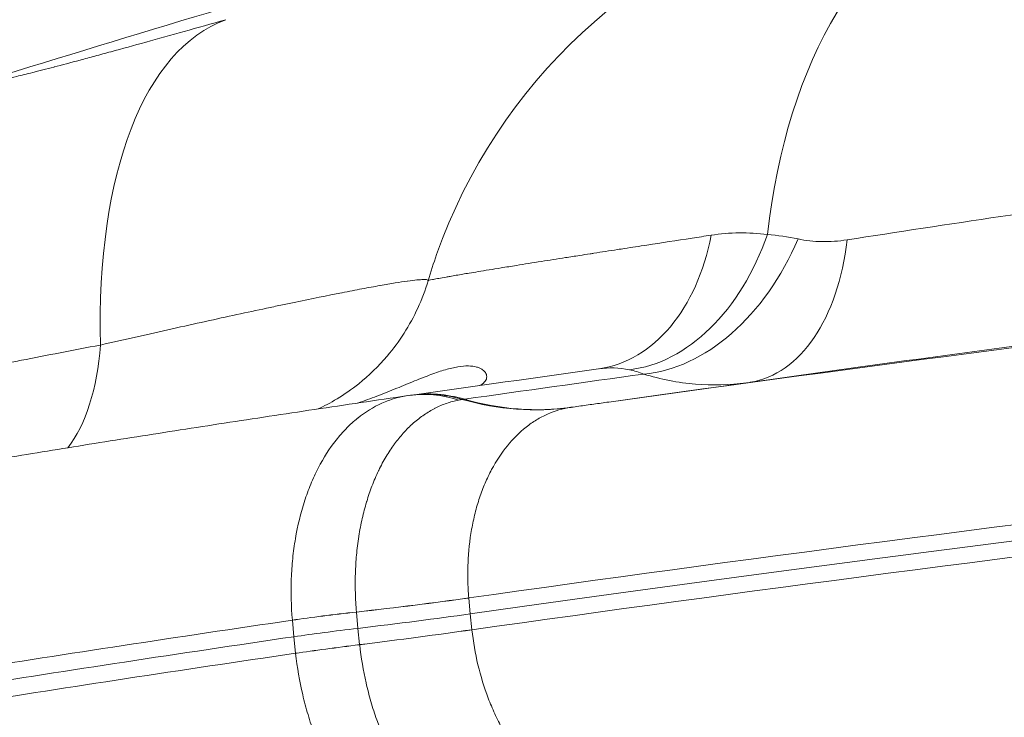
# Model space of a CAD drawing. Extents: x 0 to 25200, y -35640 to 17820.
# Drawn here: x 8057 to 8147, y 4667 to 4730 of the extents above; entities that cross this region are included whole.
import ezdxf
from ezdxf import colors
from ezdxf.entities.mleader import LeaderData, LeaderLine
from ezdxf.math import Vec2, Vec3

# ---------------------------------------------------------------- set-up
doc = ezdxf.new("R2010")
doc.units = 0
doc.header["$MEASUREMENT"] = 0
doc.header["$PDMODE"] = 1
doc.layers.get('0').update_dxf_attribs({"linetype": 'CONTINUOUS'})
doc.layers.get('DefPoints').update_dxf_attribs({"linetype": 'CONTINUOUS'})
for name, color, linetype, lineweight in [('FRAM3', 1, 'CONTINUOUS', 50), ('外形線', 7, 'CONTINUOUS', 18), ('寸法線', 3, 'CONTINUOUS', 18), ('文字引出', 4, 'CONTINUOUS', 18)]:
    doc.layers.add(name, color=color, linetype=linetype, lineweight=lineweight)
doc.styles.get("Standard").update_dxf_attribs({"font": 'TXT.SHX', "bigfont": 'bigfont.shx'})
doc.dimstyles.new('60ベース', dxfattribs={"dimscale": 60, "dimtxt": 3, "dimasz": 3, "dimexe": 0, "dimexo": 1, "dimgap": 1, "dimtad": 3, "dimdec": 1, "dimdsep": 46, "dimtxsty": 'Standard', "dimblk": 'DOTSMALL', "dimcen": 0, "dimclrd": 256, "dimclre": 256, "dimclrt": 7, "dimadec": 3, "dimazin": 2, "dimtfac": 1, "dimtdec": 1, "dimtix": 1, "dimtmove": 2, "dimatfit": 2, "dimldrblk": 'OPEN', "dimfxl": 0, "dimtolj": 1, "dimlwd": -1, "dimlwe": -1, "dimarcsym": 0})

# ---------------------------------------------------------------- blocks, each defined once
blk = doc.blocks.new('_DotSmall')
at = {"layer": 'FRAM3', "color": 0, "const_width": 0.5}
blk.add_lwpolyline([(-0.0625, 0, 1), (0.0625, 0, 1)], format="xyb", close=True, dxfattribs=at)
blk = doc.blocks.new('*D8')
at = {"layer": 'DefPoints', "color": 0}
for p in [(5240, 7970.508), (5240, 6202.65), (12449.469, 4069.256)]:
    blk.add_point(p, dxfattribs=at)
at = {"layer": '寸法線'}
for p, q in [((5240, 6262.65), (5240, 7970.508)), ((12449.469, 7970.508), (5240, 7970.508)), ((12449.469, 4129.256), (12449.469, 7970.508))]:
    blk.add_line(p, q, dxfattribs=at)
at = {"layer": '寸法線', "xscale": 180, "yscale": 180, "zscale": 180, "rotation": 180}
blk.add_blockref('_DotSmall', (5240, 7970.508), dxfattribs=at)
at = {"layer": '寸法線', "xscale": 180, "yscale": 180, "zscale": 180}
blk.add_blockref('_DotSmall', (12449.469, 7970.508), dxfattribs=at)
at = {"layer": '寸法線', "color": 7, "insert": (8844.734, 8120.508), "char_height": 180, "attachment_point": 5}
blk.add_mtext('\\A1;(7209)', dxfattribs=at)
blk = doc.blocks.new('_OPEN')
at = {"color": 0, "linetype": 'ByBlock'}
for p, q in [((-1, 0.16667), (0, 0)), ((0, 0), (-1, -0.16667)), ((0, 0), (-1, 0))]:
    blk.add_line(p, q, dxfattribs=at)
blk = doc.blocks.new('*D24')
at = {"layer": 'DefPoints', "color": 0}
for p in [(8535.681, 6968.882), (3252.358, 3768.882), (4252.358, 3768.882)]:
    blk.add_point(p, dxfattribs=at)
at = {"layer": '寸法線'}
for p, q in [((8475.681, 6968.882), (3252.358, 6968.882)), ((3252.358, 6968.882), (3252.358, 3768.882)), ((4192.358, 3768.882), (3252.358, 3768.882))]:
    blk.add_line(p, q, dxfattribs=at)
at = {"layer": '寸法線', "xscale": 180, "yscale": 180, "zscale": 180}
for p, rotation in [((3252.358, 6968.882), 90), ((3252.358, 3768.882), 270)]:
    blk.add_blockref('_DotSmall', p, dxfattribs=dict(at, rotation=rotation))
at = {"layer": '寸法線', "color": 7, "insert": (3102.358, 5368.882), "char_height": 180, "attachment_point": 5, "rotation": 90}
blk.add_mtext('\\A1;(3200)', dxfattribs=at)

msp = doc.modelspace()

# ---------------------------------------------------------------- linework, layer by layer
at = {"layer": '外形線', "extrusion": (0, 1, 0)}
for p, q in [((8125.56646132, 4697.60525329), (8110.5518473, 4695.50434107)), ((8097.7739538, 4677.6169255), (8097.77444816, 4677.61121955)), ((8097.77444816, 4677.61121955), (8097.89986147, 4676.16217928)), ((8087.51680005, 4676.33350049), (8087.51695465, 4676.33171106)), ((8087.51695465, 4676.33171106), (8087.51704592, 4676.33065642)), ((8087.51704592, 4676.33065642), (8087.64589759, 4674.84134697)), ((8081.66167864, 4675.58570256), (8081.66075002, 4675.59647677)), ((8081.66172425, 4675.58517502), (8081.66167863, 4675.58570256)), ((8081.79233961, 4674.07587319), (8081.66172425, 4675.58517502)), ((8097.89986147, 4676.16217928), (8098.05787683, 4674.71411922)), ((8087.64589759, 4674.84134697), (8087.80834967, 4673.35306)), ((8098.05787683, 4674.71411922), (8098.05849856, 4674.708417)), ((8081.9569393, 4672.56759888), (8081.79233961, 4674.07587319)), ((8087.80834967, 4673.35306), (8087.80846469, 4673.35200607)), ((8087.80846469, 4673.35200607), (8087.80866009, 4673.35021791)), ((8081.95699686, 4672.56707171), (8081.9569393, 4672.56759888)), ((8081.95817559, 4672.55630551), (8081.95699686, 4672.56707171))]:
    msp.add_line(p, q, dxfattribs=at)
at = {"layer": '外形線', "extrusion": (1.22465e-16, 0, -1)}
msp.add_arc((-8754.10895844, 2463.31166788), 2367.52518171, 72.76606685807, 74.79650609161, dxfattribs=at)
at = {"layer": '外形線'}
for centre, major_axis, ratio, start_param, end_param in [((8156.99839338, 4693.47095893), (-9.88419233, 49.82913547), 0.6191050301, 0.1060170712, 1.0960801637), ((8142.7453274, 4692.08789815), (47.91389032, -16.87895479), 0.9964136416, 2.1755362222, 3.1415951512), ((8090.14762681, 4681.76365286), (-13.82425999, 48.88281739), 0.4513390934, 0.0336643593, 1.0493015522), ((8106.91250749, 4717.38353398), (-2.76761863, 18.84788548), 0.6964513713, 3.1417412408, 4.2517851311), ((8113.05870465, 4717.30453596), (3.24244335, 18.77202869), 0.6964900686, 3.3391020154, 4.4811723386), ((8115.99147962, 4716.55385867), (6.16538945, 18.02471839), 0.6970959503, 3.4372196564, 4.6073936573), ((8120.70750326, 4716.16004769), (-2.65495391, 18.86408545), 0.6085055349, 3.1507743917, 4.3129086737), ((8054.37428676, 4707.80921702), (-3.31763855, 18.75888521), 0.4938030199, 3.559651984, 4.2384747767), ((8310.78282239, 4682.82773536), (347.56513025, 34.0029383), 0.0561257096, 1.6981279457, 2.2249690919), ((8310.92509476, 4681.37348111), (347.59055443, 34.0054256), 0.0561257096, 1.6779195452, 2.2249719435), ((8097.29273788, 4675.37699763), (1.75609388, 20.42081864), 0.6189721926, 0.146616159, 0.1734243861), ((8134.57472488, 4674.85352255), (51.74869672, -12.90860246), 0.3326844292, 2.4522328226, 2.4575122525), ((8101.62766149, 4732.72373086), (-5.65609099, 37.67782683), 0.7776420422, 2.80140847, 3.1345350493), ((8101.84563812, 4732.75533938), (-5.28244254, 37.7320262), 0.7685344791, 2.8091155415, 3.1424333982), ((8080.78007106, 4684.84582322), (17.44253275, 1.72898426), 0.0532817468, 5.1342496769, 5.1342541736), ((8095.18423838, 4677.37011904), (25.34337299, 2.4871923), 0.0551632413, 1.8767553245, 1.8767577246), ((8074.47382147, 4677.70925263), (37.95764438, 3.29047618), 0.0696364052, 5.0571138877, 5.3672610221), ((8074.47431554, 4677.70354665), (37.9582915, 3.28300262), 0.0694859386, 5.0571275726, 5.3672747274), ((8312.731196, 4662.9121997), (331.40058409, 32.42153091), 0.0561257096, 1.6981279457, 2.2206394677), ((8310.77743565, 4682.88279653), (350.72456311, 34.31203145), 0.0561257096, 2.2771800691, 2.3966797698), ((8074.66387314, 4675.59375417), (37.91392169, 3.70918895), 0.0561257097, 5.0563711313, 5.3665634499), ((8074.88702589, 4673.48497809), (37.87492156, 4.13525295), 0.0427483523, 5.0558660033, 5.3660131581), ((8074.8876479, 4673.4792759), (37.87573456, 4.12779981), 0.0425979032, 5.0558744116, 5.366021546), ((8310.92509476, 4681.37348111), (350.75094991, 34.31461292), 0.0561257096, 2.2771791676, 2.3966797698), ((8311.07275388, 4679.86416568), (350.72456311, 34.31203145), 0.0561257096, 2.2771800691, 2.3966797698)]:
    msp.add_ellipse(centre, major_axis=major_axis, ratio=ratio, start_param=start_param, end_param=end_param, dxfattribs=at)
at = {"layer": '外形線', "extrusion": (1.22465e-16, -9.39854e-32, -1)}
msp.add_ellipse((8309.11899352, 4699.83476251), major_axis=(331.40058409, 32.42153091), ratio=0.0561257096, start_param=4.075420073, end_param=4.5850573614, dxfattribs=at)
at = {"layer": '外形線', "extrusion": (1.22465e-16, -3.08149e-33, -1)}
for centre, major_axis, ratio, start_param, end_param in [((8094.94383928, 4677.36317387), (-2.63600848, 18.73850016), 0.7127731465, -0.0042690108, 0.3346887797), ((8311.06736714, 4679.91922685), (347.56513025, 34.0029383), 0.0561257096, 4.0582162153, 4.5850573614), ((8094.09360474, 4674.46765195), (18.83050964, 1.84222351), 0.0561257108, 4.0060073641, 4.3684072353)]:
    msp.add_ellipse(centre, major_axis=major_axis, ratio=ratio, start_param=start_param, end_param=end_param, dxfattribs=at)
at = {"layer": '外形線', "extrusion": (1.22465e-16, 4.00593e-32, -1)}
msp.add_ellipse((8094.97609371, 4677.36770291), major_axis=(-2.62609541, 18.73989199), ratio=0.7663472352, start_param=-0.0015368665, end_param=0.3326355674, dxfattribs=at)
at = {"layer": '外形線', "extrusion": (1.22465e-16, 5.23853e-32, -1)}
msp.add_ellipse((8095.15331411, 4677.39253514), major_axis=(-2.62560258, 18.73996105), ratio=0.7686602878, start_param=-0.0046812331, end_param=0.3325587064, dxfattribs=at)
at = {"layer": '外形線', "extrusion": (1.22465e-16, 3.08149e-33, -1)}
msp.add_ellipse((8093.99481275, 4675.65021025), major_axis=(18.85455147, 1.60804786), ratio=0.0691393389, start_param=4.0052172611, end_param=4.3675675661, dxfattribs=at)
at = {"layer": '外形線', "extrusion": (1.22465e-16, 7.08742e-32, -1)}
msp.add_ellipse((8093.99488968, 4675.64931513), major_axis=(18.85245196, 1.63247785), ratio=0.0695520361, start_param=4.0053073036, end_param=4.3676574685, dxfattribs=at)
at = {"layer": '外形線', "extrusion": (1.22465e-16, -1.54074e-33, -1)}
msp.add_ellipse((8093.99493534, 4675.6487876), major_axis=(18.8525503, 1.63134184), ratio=0.0695007965, start_param=4.005303111, end_param=4.3676532776, dxfattribs=at)
at = {"layer": '外形線', "extrusion": (1.22465e-16, 0, -1)}
msp.add_ellipse((8094.22594048, 4673.28754068), major_axis=(18.81129633, 2.05306097), ratio=0.0427335241, start_param=4.0065600155, end_param=4.3689101822, dxfattribs=at)
at = {"layer": '外形線', "extrusion": (1.22465e-16, -2.00297e-32, -1)}
msp.add_ellipse((8094.225998, 4673.2870135), major_axis=(18.81141996, 2.05192794), ratio=0.0426822824, start_param=4.0065574463, end_param=4.3689076112, dxfattribs=at)
at = {"layer": '外形線', "extrusion": (1.22465e-16, 1.69482e-32, -1)}
msp.add_ellipse((8094.22609615, 4673.28611911), major_axis=(18.80874819, 2.07627567), ratio=0.0430938861, start_param=4.0066127748, end_param=4.3689630797, dxfattribs=at)
at = {"layer": '外形線'}
for points, knots in [([(8055.56066323, 4725.03189056), (8055.79175514, 4725.07481629), (8056.10726221, 4725.14276195), (8056.50525546, 4725.23516291), (8056.9052874, 4725.32803719), (8057.38864847, 4725.44561651), (8057.9568263, 4725.58834279), (8057.96182163, 4725.58959761), (8057.96682388, 4725.59085448), (8057.97183298, 4725.59211336), (8058.10969038, 4725.62675961), (8058.25276743, 4725.66294367), (8058.40014624, 4725.70043367), (8058.55293338, 4725.73929943), (8058.71038308, 4725.77957762), (8058.87248245, 4725.82126193), (8058.8777277, 4725.82261076), (8058.88297782, 4725.82396106), (8058.8882328, 4725.82531284), (8059.20776226, 4725.90750751), (8059.54518733, 4725.99511817), (8059.90018471, 4726.08804659), (8059.90549222, 4726.08943595), (8059.91080365, 4726.09082649), (8059.91611899, 4726.09221822), (8060.63354042, 4726.28006236), (8061.42232659, 4726.4895029), (8062.28200491, 4726.7203909), (8062.28710037, 4726.72175941), (8062.29219832, 4726.72312868), (8062.29729877, 4726.7244987), (8062.7256465, 4726.83955638), (8063.17160602, 4726.95994219), (8063.63538607, 4727.08571829), (8064.10468855, 4727.21299206), (8064.59276492, 4727.34592922), (8065.0983982, 4727.48420761), (8065.10286059, 4727.48542797), (8065.10732403, 4727.48664865), (8065.1117885, 4727.48786966), (8066.1190603, 4727.76335285), (8067.17908796, 4728.05539253), (8068.28939105, 4728.36319953), (8068.2926718, 4728.36410905), (8068.29595299, 4728.3650187), (8068.29923462, 4728.36592849), (8069.41147951, 4728.67428464), (8070.57415808, 4728.99845797), (8071.78690487, 4729.33832108), (8073.00322163, 4729.67918464), (8074.26991089, 4730.03583286), (8075.58861225, 4730.40876698)], [0, 0, 0, 0, 0.004532267403, 0.004532267403, 0.004532267403, 0.009087750987, 0.009087750987, 0.009087750987, 0.009127802141, 0.009127802141, 0.009127802141, 0.010230064602, 0.010230064602, 0.010230064602, 0.011372776528, 0.011372776528, 0.011372776528, 0.011409752676, 0.011409752676, 0.011409752676, 0.013658088696, 0.013658088696, 0.013658088696, 0.013691703212, 0.013691703212, 0.013691703212, 0.018228712673, 0.018228712673, 0.018228712673, 0.018255604282, 0.018255604282, 0.018255604282, 0.020514024452, 0.020514024452, 0.020514024452, 0.022799336642, 0.022799336642, 0.022799336642, 0.022819505353, 0.022819505353, 0.022819505353, 0.027369960618, 0.027369960618, 0.027369960618, 0.027383406423, 0.027383406423, 0.027383406423, 0.031940599987, 0.031940599987, 0.031940599987, 0.036511208565, 0.036511208565, 0.036511208565, 0.036511208565]), ([(8094.0564848, 4706.58191319), (8094.06072876, 4706.59614718), (8094.19642232, 4706.63040941), (8094.460087, 4706.68386737), (8094.48763452, 4706.68945262), (8094.51657933, 4706.69524928), (8094.54691716, 4706.70125615), (8094.82095854, 4706.75551611), (8095.20868373, 4706.82693326), (8095.7106477, 4706.91525367), (8095.82448734, 4706.93528373), (8095.94408038, 4706.95617521), (8096.06953382, 4706.9779391), (8096.23985638, 4707.00748696), (8096.42101172, 4707.03864802), (8096.6134886, 4707.07148593), (8096.80556383, 4707.10425531), (8097.00901718, 4707.13871038), (8097.22292212, 4707.17471172), (8097.41002439, 4707.20620203), (8097.60535049, 4707.23890739), (8097.80925921, 4707.27287592), (8098.06839373, 4707.31604436), (8098.33998077, 4707.36103088), (8098.62382667, 4707.40779649), (8099.26304177, 4707.51311166), (8099.96426845, 4707.62742302), (8100.72652906, 4707.750491), (8101.17616346, 4707.82308507), (8101.64704142, 4707.89875469), (8102.13893378, 4707.97744418), (8102.85123801, 4708.09139361), (8103.60760311, 4708.2116753), (8104.40832868, 4708.33828392), (8105.10852806, 4708.4489976), (8105.84030125, 4708.56419524), (8106.60828511, 4708.6845713), (8107.02093549, 4708.74925134), (8107.44486041, 4708.81555326), (8107.87810415, 4708.88317532), (8108.19737028, 4708.93300739), (8108.52164458, 4708.98354812), (8108.85125402, 4709.03484694), (8108.96693643, 4709.05285118), (8109.08332544, 4709.07095629), (8109.20040402, 4709.08915954), (8109.89769755, 4709.19757396), (8110.61951497, 4709.30947997), (8111.36183266, 4709.42423286), (8111.57032523, 4709.45646317), (8111.78040351, 4709.48891539), (8111.99206247, 4709.52158809), (8112.66052605, 4709.62477536), (8113.34471648, 4709.73015512), (8114.04464172, 4709.83770957), (8115.36116186, 4710.04001347), (8116.73334382, 4710.24996787), (8118.16118371, 4710.46762592), (8118.73228054, 4710.55468318), (8119.31227989, 4710.64297234), (8119.90127251, 4710.73251191)], [0.000396000559, 0.000396000559, 0.000396000559, 0.000396000559, 0.00860482388, 0.00860482388, 0.00860482388, 0.009462476745, 0.009462476745, 0.009462476745, 0.017209647761, 0.017209647761, 0.017209647761, 0.018966616809, 0.018966616809, 0.018966616809, 0.021351975526, 0.021351975526, 0.021351975526, 0.023732356592, 0.023732356592, 0.023732356592, 0.025814471641, 0.025814471641, 0.025814471641, 0.028460498226, 0.028460498226, 0.028460498226, 0.034419295522, 0.034419295522, 0.034419295522, 0.037934209211, 0.037934209211, 0.037934209211, 0.043024119402, 0.043024119402, 0.043024119402, 0.047475022541, 0.047475022541, 0.047475022541, 0.04986656612, 0.04986656612, 0.04986656612, 0.051628943283, 0.051628943283, 0.051628943283, 0.052247481497, 0.052247481497, 0.052247481497, 0.055931355223, 0.055931355223, 0.055931355223, 0.056966033898, 0.056966033898, 0.056966033898, 0.060233767163, 0.060233767163, 0.060233767163, 0.06638019024, 0.06638019024, 0.06638019024, 0.068838591044, 0.068838591044, 0.068838591044, 0.068838591044]), ([(8127.84109491, 4710.39062291), (8128.54744088, 4710.24000864), (8129.27537468, 4710.16142836), (8130.76798072, 4710.13683691), (8131.53269694, 4710.19090122), (8132.31520909, 4710.31140811)], [0, 0, 0, 0, 0.0029515026042, 0.0029515026042, 0.0059030052083, 0.0059030052083, 0.0059030052083, 0.0059030052083]), ([(8064.13065223, 4700.70588134), (8066.42450799, 4701.22860947), (8068.60696381, 4701.72094209), (8070.68301692, 4702.18390457), (8072.75907003, 4702.64686706), (8074.72868739, 4703.0804523), (8076.59058205, 4703.48405255), (8077.52152938, 4703.68585268), (8078.42685443, 4703.88042954), (8079.30140698, 4704.06661445), (8079.30388016, 4704.06714097), (8079.30635308, 4704.06766742), (8079.30882574, 4704.0681938), (8079.74759793, 4704.16159951), (8080.17768171, 4704.25269166), (8080.59726132, 4704.34109141), (8081.01143769, 4704.42835278), (8081.41615746, 4704.51315676), (8081.81230207, 4704.59569114), (8081.81797536, 4704.59687314), (8081.8236468, 4704.59805465), (8081.82931638, 4704.59923567), (8083.42203609, 4704.93101362), (8084.86871095, 4705.22455873), (8086.17094102, 4705.48024964), (8086.17971956, 4705.4819733), (8086.18849154, 4705.48369522), (8086.19725694, 4705.4854154), (8086.84094631, 4705.61173775), (8087.44922201, 4705.72871808), (8088.02130803, 4705.83627704), (8088.31124621, 4705.89078886), (8088.59188681, 4705.94287709), (8088.86311775, 4705.992506), (8089.13434869, 4706.0421349), (8089.3966489, 4706.08938839), (8089.64803248, 4706.13388388), (8089.6548388, 4706.13508861), (8089.66163765, 4706.13629144), (8089.66842905, 4706.13749236), (8089.92006585, 4706.18198911), (8090.16178756, 4706.2239171), (8090.39180639, 4706.26297645), (8090.6223135, 4706.30211872), (8090.84143713, 4706.33844813), (8091.04961832, 4706.37205719), (8091.45639557, 4706.43772787), (8091.8215155, 4706.49304187), (8092.14676128, 4706.53831858), (8092.15397498, 4706.53932278), (8092.16116859, 4706.54032197), (8092.16834212, 4706.54131615), (8092.81976673, 4706.63159736), (8093.30622121, 4706.68071985), (8093.6239556, 4706.68800846), (8093.62640006, 4706.68806453), (8093.62883461, 4706.68811811), (8093.63125923, 4706.6881692), (8093.7881475, 4706.69147493), (8093.90329701, 4706.68429583), (8093.97464531, 4706.66654722), (8094.03416533, 4706.65174101), (8094.06324817, 4706.62964209), (8094.06194229, 4706.60021254)], [0, 0, 0, 0, 0.007901322977, 0.007901322977, 0.007901322977, 0.015802645953, 0.015802645953, 0.015802645953, 0.019753307442, 0.019753307442, 0.019753307442, 0.019764479678, 0.019764479678, 0.019764479678, 0.02174698941, 0.02174698941, 0.02174698941, 0.02370396893, 0.02370396893, 0.02370396893, 0.023731995374, 0.023731995374, 0.023731995374, 0.031605291906, 0.031605291906, 0.031605291906, 0.031658367054, 0.031658367054, 0.031658367054, 0.035555953395, 0.035555953395, 0.035555953395, 0.037531284139, 0.037531284139, 0.037531284139, 0.039506614883, 0.039506614883, 0.039506614883, 0.039560097793, 0.039560097793, 0.039560097793, 0.041541761255, 0.041541761255, 0.041541761255, 0.043527631452, 0.043527631452, 0.043527631452, 0.04740793786, 0.04740793786, 0.04740793786, 0.04749400001, 0.04749400001, 0.04749400001, 0.055309260836, 0.055309260836, 0.055309260836, 0.055369386894, 0.055369386894, 0.055369386894, 0.059259922325, 0.059259922325, 0.059259922325, 0.062505476186, 0.062505476186, 0.062505476186, 0.062505476186]), ([(8084.02969083, 4694.87679466), (8084.54130413, 4695.11711269), (8085.13860101, 4695.42912144), (8086.39849822, 4696.19388347), (8087.07224059, 4696.6593899), (8088.64476394, 4697.91534897), (8089.53246608, 4698.77091647), (8091.43847718, 4701.0133208), (8092.39057947, 4702.50237911), (8093.48641943, 4704.88977643), (8093.80187769, 4705.72758409), (8094.05648479, 4706.58191163)], [2.5835582589, 2.5835582589, 2.5835582589, 2.5835582589, 2.8316696173, 2.8316696173, 3.0951718505, 3.0951718505, 3.4708567298, 3.4708567298, 3.996239889, 3.996239889, 4.2652636766, 4.2652636766, 4.2652636766, 4.2652636766]), ([(8023.91325508, 4691.89130831), (8024.11054127, 4691.95559454), (8024.31845553, 4692.02144774), (8024.53682595, 4692.08883623), (8025.09806934, 4692.26203433), (8025.7283858, 4692.44537639), (8026.42681998, 4692.63866853), (8026.80096075, 4692.74221224), (8027.1938033, 4692.8484066), (8027.6067523, 4692.95765293), (8027.90540749, 4693.03666264), (8028.21519, 4693.11742058), (8028.53454228, 4693.19951953), (8028.85318756, 4693.28143672), (8029.18144442, 4693.36471514), (8029.51999996, 4693.44953278), (8029.58955125, 4693.46695732), (8029.65953742, 4693.48444686), (8029.72996558, 4693.50200313), (8030.33971517, 4693.65400092), (8030.98174522, 4693.81078786), (8031.65619525, 4693.97237152), (8032.34437188, 4694.13724378), (8033.06622026, 4694.30709649), (8033.82223467, 4694.48199367), (8034.70435564, 4694.68606447), (8035.6250067, 4694.89514658), (8036.58301397, 4695.10912645), (8037.25073398, 4695.25826795), (8037.93665428, 4695.40979735), (8038.64060179, 4695.56371193), (8038.8836009, 4695.61684246), (8039.12853541, 4695.67020828), (8039.37550858, 4695.72383443), (8040.34720276, 4695.93482183), (8041.35136491, 4696.15004982), (8042.39273773, 4696.37060025), (8042.9535569, 4696.4893751), (8043.52267573, 4696.6091459), (8044.10136008, 4696.73019701), (8045.65747252, 4697.05570977), (8047.28292326, 4697.39037827), (8048.97870215, 4697.73458937), (8049.38216481, 4697.81648468), (8049.78960861, 4697.89892011), (8050.20106878, 4697.98190412), (8051.27149531, 4698.19778961), (8052.37154814, 4698.41782967), (8053.49254006, 4698.64026458), (8054.38851243, 4698.81804956), (8055.2975637, 4698.99731718), (8056.21955267, 4699.17810168), (8056.45110616, 4699.22350492), (8056.68347573, 4699.26900382), (8056.91666221, 4699.3145994), (8059.24001739, 4699.76889129), (8061.64447782, 4700.23250847), (8064.13065223, 4700.70588134)], [0, 0, 0, 0, 0.002410110596, 0.002410110596, 0.002410110596, 0.008604441461, 0.008604441461, 0.008604441461, 0.011922652114, 0.011922652114, 0.011922652114, 0.014322466247, 0.014322466247, 0.014322466247, 0.016716967576, 0.016716967576, 0.016716967576, 0.017208882922, 0.017208882922, 0.017208882922, 0.021467764691, 0.021467764691, 0.021467764691, 0.025813324383, 0.025813324383, 0.025813324383, 0.030883742792, 0.030883742792, 0.030883742792, 0.034417765843, 0.034417765843, 0.034417765843, 0.035637692706, 0.035637692706, 0.035637692706, 0.04043738763, 0.04043738763, 0.04043738763, 0.043022207304, 0.043022207304, 0.043022207304, 0.04997292251, 0.04997292251, 0.04997292251, 0.051626648765, 0.051626648765, 0.051626648765, 0.055928869495, 0.055928869495, 0.055928869495, 0.059367494568, 0.059367494568, 0.059367494568, 0.060231090226, 0.060231090226, 0.060231090226, 0.068835531687, 0.068835531687, 0.068835531687, 0.068835531687]), ([(8087.61874565, 4695.4114317), (8088.22808429, 4695.61328116), (8088.82093459, 4695.82724153), (8090.01644366, 4696.28099702), (8090.61534926, 4696.52166717), (8091.76067689, 4696.98980041), (8092.30706726, 4697.21729865), (8093.09128104, 4697.5366929), (8093.34730189, 4697.63972012), (8093.84343249, 4697.8347739), (8094.08395328, 4697.92697358), (8094.7838897, 4698.18540896), (8095.22179392, 4698.33337817), (8095.83743945, 4698.51177653), (8096.03575724, 4698.56400781), (8096.41855953, 4698.65315569), (8096.60331765, 4698.69008226), (8097.48245994, 4698.83377516), (8098.05327825, 4698.81752646), (8098.59701569, 4698.66888761), (8098.69716193, 4698.63281297), (8098.87776483, 4698.55048317), (8098.95851932, 4698.50416952), (8099.17193354, 4698.35267181), (8099.27589993, 4698.2349255), (8099.40250009, 4697.98137099), (8099.42518647, 4697.84552555), (8099.37896623, 4697.57178204), (8099.31003175, 4697.43557817), (8099.08704911, 4697.1981418), (8098.94347331, 4697.09435668), (8098.75647216, 4697.00497739)], [0.005049681032, 0.005049681032, 0.005049681032, 0.005049681032, 0.007209448996, 0.007209448996, 0.009612598661, 0.009612598661, 0.012015748326, 0.012015748326, 0.013217323159, 0.013217323159, 0.014418897991, 0.014418897991, 0.016822047656, 0.016822047656, 0.018023622489, 0.018023622489, 0.019225197322, 0.019225197322, 0.024031496652, 0.024031496652, 0.025233071485, 0.025233071485, 0.026434646317, 0.026434646317, 0.028837795982, 0.028837795982, 0.031240945648, 0.031240945648, 0.033644095313, 0.033644095313, 0.03577679789, 0.03577679789, 0.03577679789, 0.03577679789]), ([(8123.13505676, 4697.26504024), (8121.56495476, 4697.05937661), (8120.01433502, 4697.01919647), (8117.68212679, 4697.20382253), (8116.88618432, 4697.31173065), (8115.3059633, 4697.61812339), (8114.52318842, 4697.81656033), (8113.75421814, 4698.05891907)], [0.000284290241, 0.000284290241, 0.000284290241, 0.000284290241, 0.006322311126, 0.006322311126, 0.009483466689, 0.009483466689, 0.012644622252, 0.012644622252, 0.012644622252, 0.012644622252]), ([(8092.19844507, 4696.08597449), (8089.32201603, 4695.66492877), (8086.4870695, 4695.24509037), (8080.90325944, 4694.40827536), (8078.15439624, 4693.99129883), (8072.74573843, 4693.16064278), (8070.0859442, 4692.74696336), (8064.85826618, 4691.92332193), (8062.29038284, 4691.51336004), (8057.249212, 4690.69755571), (8054.77592507, 4690.29171344), (8052.35119294, 4689.88812048)], [5.94755313434, 5.94755313434, 5.94755313434, 5.94755313434, 5.9817906568, 5.9817906568, 6.01602817926, 6.01602817926, 6.05026570172, 6.05026570172, 6.08450322419, 6.08450322419, 6.11874074665, 6.11874074665, 6.11874074665, 6.11874074665]), ([(8081.66075002, 4675.59647677), (8081.55082472, 4676.87513335), (8081.52077793, 4678.13403321), (8081.56730716, 4679.37399497), (8081.59057178, 4679.99397584), (8081.6331048, 4680.60919162), (8081.69525156, 4681.21955718), (8081.75739832, 4681.82992273), (8081.83977019, 4682.43854228), (8081.94075905, 4683.03215878), (8081.94138483, 4683.03583711), (8081.94201132, 4683.03951486), (8081.94263852, 4683.04319202), (8082.1444503, 4684.22637471), (8082.41904991, 4685.35298672), (8082.76479049, 4686.4242782), (8082.76630902, 4686.42898344), (8082.76782893, 4686.43368761), (8082.76935021, 4686.43839071), (8082.94154991, 4686.97075442), (8083.13144536, 4687.48936246), (8083.33952204, 4687.99383893), (8083.34158469, 4687.99883977), (8083.34364913, 4688.00383922), (8083.34571536, 4688.00883729), (8083.5539282, 4688.51249087), (8083.78002357, 4689.00067224), (8084.01962883, 4689.46480939), (8084.02222577, 4689.46983989), (8084.0248243, 4689.47486758), (8084.02742442, 4689.47989245), (8084.50938396, 4690.41130549), (8085.04972473, 4691.25685627), (8085.64807697, 4692.01661121), (8085.65166514, 4692.02116728), (8085.65525539, 4692.02572025), (8085.65884772, 4692.03027012), (8085.95639388, 4692.40712826), (8086.26916194, 4692.76352427), (8086.59514652, 4693.0961159), (8086.59917001, 4693.10022094), (8086.60319548, 4693.10432231), (8086.60722291, 4693.10842), (8086.93343784, 4693.44032579), (8087.26925196, 4693.74496352), (8087.61459986, 4694.02339864), (8087.61887742, 4694.02684741), (8087.62315643, 4694.03029214), (8087.62743689, 4694.03373283), (8088.32285372, 4694.59271956), (8089.05631012, 4695.04599106), (8089.82837908, 4695.39201689), (8089.83288641, 4695.39403699), (8089.83739499, 4695.39605339), (8089.84190481, 4695.39806612), (8090.22602098, 4695.56949615), (8090.62108769, 4695.71448923), (8091.02080369, 4695.83027109), (8091.02480773, 4695.83143091), (8091.02881222, 4695.83258777), (8091.03281713, 4695.83374167), (8091.41630308, 4695.94423233), (8091.80485712, 4696.02836649), (8092.19844502, 4696.08597478)], [0, 0, 0, 0, 0.00380486162, 0.00380486162, 0.00380486162, 0.00570729243, 0.00570729243, 0.00570729243, 0.00760972324, 0.00760972324, 0.00760972324, 0.007621511589, 0.007621511589, 0.007621511589, 0.011414584859, 0.011414584859, 0.011414584859, 0.011431244476, 0.011431244476, 0.011431244476, 0.013317015669, 0.013317015669, 0.013317015669, 0.013335709183, 0.013335709183, 0.013335709183, 0.015219446479, 0.015219446479, 0.015219446479, 0.015239863152, 0.015239863152, 0.015239863152, 0.019024308099, 0.019024308099, 0.019024308099, 0.0190470025, 0.0190470025, 0.0190470025, 0.020926738909, 0.020926738909, 0.020926738909, 0.020949939755, 0.020949939755, 0.020949939755, 0.022829169719, 0.022829169719, 0.022829169719, 0.022852446293, 0.022852446293, 0.022852446293, 0.026634031338, 0.026634031338, 0.026634031338, 0.026656108184, 0.026656108184, 0.026656108184, 0.028536462148, 0.028536462148, 0.028536462148, 0.028555298072, 0.028555298072, 0.028555298072, 0.030358910065, 0.030358910065, 0.030358910065, 0.030358910065]), ([(8096.84139116, 4695.67906087), (8096.46636028, 4695.60692457), (8096.10044852, 4695.5084748), (8095.74020298, 4695.38380652), (8095.38620102, 4695.26129892), (8095.03662276, 4695.11267886), (8094.69611728, 4694.94015036), (8094.68724515, 4694.935655), (8094.67837853, 4694.93114297), (8094.66951755, 4694.92661431), (8094.33530197, 4694.75580379), (8094.00751194, 4694.56111741), (8093.68655236, 4694.3419587), (8093.35708326, 4694.1169895), (8093.03319133, 4693.86475286), (8092.72087527, 4693.58984554), (8092.71191294, 4693.5819567), (8092.70296167, 4693.57405088), (8092.69402137, 4693.56612805), (8092.38063177, 4693.2884045), (8092.08070795, 4692.98980252), (8091.79062657, 4692.6673187), (8091.51222954, 4692.35782439), (8091.24557292, 4692.02910498), (8090.98981603, 4691.68045271), (8090.978105, 4691.66448803), (8090.96641804, 4691.64848273), (8090.9547554, 4691.63243706), (8090.70258742, 4691.28550002), (8090.46098583, 4690.91900309), (8090.23049816, 4690.53246243), (8089.98935054, 4690.12804446), (8089.75983372, 4689.7001518), (8089.54693497, 4689.25880114), (8089.54007341, 4689.24457678), (8089.5332282, 4689.23033726), (8089.52639921, 4689.21608246), (8089.31360883, 4688.77190513), (8089.11566725, 4688.31045021), (8088.93374532, 4687.83533343), (8088.75920376, 4687.3794916), (8088.59962405, 4686.91223301), (8088.45340941, 4686.42865165), (8088.44733665, 4686.40856698), (8088.44128835, 4686.3884581), (8088.43526452, 4686.36832499), (8088.29075967, 4685.88535459), (8088.16023673, 4685.38852311), (8088.04430846, 4684.87725867), (8087.92354761, 4684.34468166), (8087.81955661, 4683.79981235), (8087.73307502, 4683.24998687), (8087.73117396, 4683.23790043), (8087.7292809, 4683.2258092), (8087.72739584, 4683.21371315), (8087.64137392, 4682.66172649), (8087.57220127, 4682.09895787), (8087.52058426, 4681.53369414), (8087.47042082, 4680.98434864), (8087.43634804, 4680.42990835), (8087.41839014, 4679.86638727), (8087.41795767, 4679.85281612), (8087.4175346, 4679.83924045), (8087.41712096, 4679.82566031), (8087.39991629, 4679.26081888), (8087.39896044, 4678.68824323), (8087.41496596, 4678.11097526), (8087.43135629, 4677.51982839), (8087.46537201, 4676.92733159), (8087.51680005, 4676.33350049)], [0, 0, 0, 0, 0.001782516249, 0.001782516249, 0.001782516249, 0.003534138888, 0.003534138888, 0.003534138888, 0.003579778735, 0.003579778735, 0.003579778735, 0.005301208332, 0.005301208332, 0.005301208332, 0.007068277777, 0.007068277777, 0.007068277777, 0.007118986239, 0.007118986239, 0.007118986239, 0.008896500187, 0.008896500187, 0.008896500187, 0.010602416665, 0.010602416665, 0.010602416665, 0.010680530059, 0.010680530059, 0.010680530059, 0.012369486109, 0.012369486109, 0.012369486109, 0.014136555553, 0.014136555553, 0.014136555553, 0.014193506737, 0.014193506737, 0.014193506737, 0.01596809715, 0.01596809715, 0.01596809715, 0.017670694442, 0.017670694442, 0.017670694442, 0.017741408716, 0.017741408716, 0.017741408716, 0.019437763886, 0.019437763886, 0.019437763886, 0.02120483333, 0.02120483333, 0.02120483333, 0.021243677632, 0.021243677632, 0.021243677632, 0.023016283855, 0.023016283855, 0.023016283855, 0.024738972218, 0.024738972218, 0.024738972218, 0.024780459347, 0.024780459347, 0.024780459347, 0.026506041662, 0.026506041662, 0.026506041662, 0.028273111106, 0.028273111106, 0.028273111106, 0.028273111106]), ([(8107.14408725, 4695.02556271), (8107.37017733, 4695.05745816), (8107.59648741, 4695.08935841), (8108.0495461, 4695.15316827), (8108.27629471, 4695.18507788), (8108.73022903, 4695.24890629), (8108.95741473, 4695.28082508), (8109.41222176, 4695.34467164), (8109.63984309, 4695.37659941), (8110.09551992, 4695.44046371), (8110.32357543, 4695.47240025), (8110.5518473, 4695.50434107)], [0.391867246722, 0.391867246722, 0.391867246722, 0.391867246722, 0.394443096158, 0.394443096158, 0.397018945593, 0.397018945593, 0.399594795029, 0.399594795029, 0.402170644465, 0.402170644465, 0.404746493901, 0.404746493901, 0.404746493901, 0.404746493901]), ([(8107.0768265, 4695.01580038), (8106.35069149, 4694.90731065), (8105.64726971, 4694.70253835), (8104.96645282, 4694.40221866), (8104.96296672, 4694.40068088), (8104.95948104, 4694.39914048), (8104.95599578, 4694.39759746), (8104.78822173, 4694.3233193), (8104.62141664, 4694.24296877), (8104.45707501, 4694.15724905), (8104.28919317, 4694.06968277), (8104.12391027, 4693.97657589), (8103.96102923, 4693.87794256), (8103.95826681, 4693.87626976), (8103.95550507, 4693.87459537), (8103.95274403, 4693.87291939), (8103.63004618, 4693.6770394), (8103.31704499, 4693.45963241), (8103.01356191, 4693.22103067), (8103.01146511, 4693.21938214), (8103.00936877, 4693.21773262), (8103.00727288, 4693.21608208), (8102.39781308, 4692.73612709), (8101.82653026, 4692.17117873), (8101.29490082, 4691.51730778), (8100.76183474, 4690.86166984), (8100.28191196, 4690.13293927), (8099.85479352, 4689.33113933), (8099.74806221, 4689.13078002), (8099.64477218, 4688.92598623), (8099.54565261, 4688.71834755), (8099.44654785, 4688.5107399), (8099.35138787, 4688.29987662), (8099.26010596, 4688.08580723), (8099.07758328, 4687.65776496), (8098.91054328, 4687.21692816), (8098.75876578, 4686.76345413), (8098.60703193, 4686.31011051), (8098.47055172, 4685.84413687), (8098.34949673, 4685.36536852), (8098.28898407, 4685.12604304), (8098.23232808, 4684.88349925), (8098.17959459, 4684.63770976), (8098.12686465, 4684.39193679), (8098.07797771, 4684.14246632), (8098.03328251, 4683.89073077), (8098.03270066, 4683.88745362), (8098.03211953, 4683.88417626), (8098.03153915, 4683.88089869), (8097.85348227, 4682.87537614), (8097.74455599, 4681.85161145), (8097.70135674, 4680.8104609), (8097.67958352, 4680.28570197), (8097.67463525, 4679.75923363), (8097.6866157, 4679.22638489), (8097.69259414, 4678.96048412), (8097.70281301, 4678.69298013), (8097.717442, 4678.42323629), (8097.73196653, 4678.15541834), (8097.75084195, 4677.88589162), (8097.7739538, 4677.6169255)], [0, 0, 0, 0, 0.003223811245, 0.003223811245, 0.003223811245, 0.003240318662, 0.003240318662, 0.003240318662, 0.004034955783, 0.004034955783, 0.004034955783, 0.00484671081, 0.00484671081, 0.00484671081, 0.004860477994, 0.004860477994, 0.004860477994, 0.006469520296, 0.006469520296, 0.006469520296, 0.006480637325, 0.006480637325, 0.006480637325, 0.009713334908, 0.009713334908, 0.009713334908, 0.012954768369, 0.012954768369, 0.012954768369, 0.013764760183, 0.013764760183, 0.013764760183, 0.014574630967, 0.014574630967, 0.014574630967, 0.016194007402, 0.016194007402, 0.016194007402, 0.017812918157, 0.017812918157, 0.017812918157, 0.018622175056, 0.018622175056, 0.018622175056, 0.019431377584, 0.019431377584, 0.019431377584, 0.019441911974, 0.019441911974, 0.019441911974, 0.02267374651, 0.02267374651, 0.02267374651, 0.024302650292, 0.024302650292, 0.024302650292, 0.025115501559, 0.025115501559, 0.025115501559, 0.025922549299, 0.025922549299, 0.025922549299, 0.025922549299]), ([(8098.05849856, 4674.708417), (8098.17679082, 4673.6305371), (8098.36161138, 4672.56643114), (8098.86416876, 4670.46573294), (8099.17647571, 4669.45252993), (8099.73111668, 4667.99175117), (8099.93053602, 4667.51439817), (8100.35893889, 4666.57913853), (8100.58895971, 4666.11940541), (8101.07409762, 4665.23043025), (8101.32882009, 4664.80152045), (8101.86243302, 4663.97461815), (8102.14224636, 4663.57543432), (8103.01225518, 4662.43341306), (8103.62612825, 4661.75344838), (8104.59611448, 4660.85086499), (8104.92769261, 4660.5696924), (8105.60771157, 4660.04745398), (8105.95806505, 4659.80531226), (8107.01746107, 4659.15232065), (8107.73567049, 4658.81221964), (8108.83076265, 4658.44128641), (8109.19877409, 4658.3409917), (8109.94095418, 4658.18828966), (8110.31495572, 4658.1361128), (8110.68748382, 4658.10903152)], [0, 0, 0, 0, 0.003241194482, 0.003241194482, 0.006482388965, 0.006482388965, 0.008102986206, 0.008102986206, 0.009723583447, 0.009723583447, 0.011344180688, 0.011344180688, 0.012964777929, 0.012964777929, 0.016205972411, 0.016205972411, 0.017826569653, 0.017826569653, 0.019447166894, 0.019447166894, 0.022688361376, 0.022688361376, 0.024308958617, 0.024308958617, 0.025929555858, 0.025929555858, 0.025929555858, 0.025929555858]), ([(8087.80866009, 4673.35021791), (8087.93810955, 4672.16334064), (8088.13438802, 4670.99873218), (8088.52485055, 4669.2838249), (8088.67111492, 4668.71755762), (8088.99637042, 4667.59592928), (8089.17638283, 4667.03782068), (8089.75926612, 4665.40298408), (8090.20246696, 4664.3688851), (8090.94682679, 4662.89903834), (8091.2082888, 4662.42272385), (8091.75849992, 4661.49798487), (8092.04821667, 4661.04850011), (8092.94135833, 4659.76904913), (8093.57342463, 4658.99851309), (8094.57561953, 4657.96449717), (8094.91875493, 4657.64024592), (8095.62370377, 4657.03380852), (8095.98323081, 4656.75383497), (8097.06904674, 4655.99254491), (8097.80788512, 4655.58452572), (8098.93851956, 4655.12155365), (8099.31989003, 4654.99202766), (8100.08713871, 4654.78567295), (8100.47075824, 4654.70934525), (8100.85437096, 4654.65990441)], [0, 0, 0, 0, 0.00353409029, 0.00353409029, 0.005301135434, 0.005301135434, 0.007068180579, 0.007068180579, 0.010602270869, 0.010602270869, 0.012369316013, 0.012369316013, 0.014136361158, 0.014136361158, 0.017670451448, 0.017670451448, 0.019437496592, 0.019437496592, 0.021204541737, 0.021204541737, 0.024738632027, 0.024738632027, 0.026505677172, 0.026505677172, 0.028272722316, 0.028272722316, 0.028272722316, 0.028272722316]), ([(8096.47884143, 4652.87642369), (8096.05869573, 4652.90700815), (8095.63835876, 4652.9667107), (8095.21790697, 4653.0553417), (8095.21370246, 4653.05622801), (8095.2094978, 4653.05711729), (8095.205293, 4653.05800953), (8094.78553591, 4653.14707999), (8094.36470056, 4653.2654842), (8093.9495893, 4653.4108743), (8093.94471556, 4653.4125813), (8093.93984235, 4653.41429203), (8093.93496966, 4653.41600652), (8093.1003174, 4653.70968341), (8092.28311273, 4654.11245498), (8091.48308534, 4654.62275768), (8091.47816098, 4654.62589872), (8091.47323727, 4654.62904385), (8091.46831421, 4654.63219309), (8091.07085244, 4654.88644624), (8090.67775284, 4655.16735891), (8090.28887267, 4655.47599342), (8090.28407158, 4655.4798038), (8090.27927172, 4655.48361797), (8090.2744731, 4655.48743592), (8089.88568805, 4655.79676697), (8089.50539235, 4656.13061287), (8089.13623063, 4656.48578178), (8089.13177368, 4656.49006979), (8089.12731818, 4656.49436102), (8089.12286415, 4656.49865546), (8088.38012366, 4657.21478237), (8087.67829132, 4658.01993705), (8087.01772221, 4658.91420333), (8087.01415851, 4658.9190278), (8087.01059584, 4658.92385517), (8087.00703421, 4658.92868544), (8086.67842153, 4659.37434831), (8086.35854317, 4659.84478105), (8086.05341603, 4660.33174869), (8086.05038806, 4660.33658118), (8086.04736159, 4660.34141516), (8086.04433664, 4660.34625063), (8085.73918429, 4660.83404481), (8085.44934145, 4661.33706107), (8085.1743991, 4661.85489374), (8085.17197015, 4661.85946847), (8085.16954236, 4661.86404435), (8085.16711573, 4661.86862138), (8084.61461807, 4662.91072233), (8084.12201998, 4664.01240799), (8083.6907145, 4665.17502281), (8083.68937406, 4665.17863606), (8083.68803422, 4665.18224993), (8083.68669498, 4665.18586442), (8083.47158684, 4665.76642038), (8083.27189307, 4666.36296734), (8083.09177242, 4666.96253496), (8082.91051984, 4667.5658704), (8082.74786808, 4668.17531487), (8082.60349147, 4668.79076105), (8082.31471636, 4670.02174672), (8082.09856536, 4671.27658473), (8081.95817559, 4672.55630551)], [0, 0, 0, 0, 0.001906269095, 0.001906269095, 0.001906269095, 0.00192533176, 0.00192533176, 0.00192533176, 0.003828320919, 0.003828320919, 0.003828320919, 0.00385066352, 0.00385066352, 0.00385066352, 0.007677770269, 0.007677770269, 0.007677770269, 0.007701327041, 0.007701327041, 0.007701327041, 0.00960317867, 0.00960317867, 0.00960317867, 0.009626658801, 0.009626658801, 0.009626658801, 0.011529022971, 0.011529022971, 0.011529022971, 0.011551990561, 0.011551990561, 0.011551990561, 0.015381991639, 0.015381991639, 0.015381991639, 0.015402654082, 0.015402654082, 0.015402654082, 0.0173090673, 0.0173090673, 0.0173090673, 0.017327985842, 0.017327985842, 0.017327985842, 0.019236457441, 0.019236457441, 0.019236457441, 0.019253317602, 0.019253317602, 0.019253317602, 0.023092050868, 0.023092050868, 0.023092050868, 0.023103981123, 0.023103981123, 0.023103981123, 0.025020208269, 0.025020208269, 0.025020208269, 0.026948477442, 0.026948477442, 0.026948477442, 0.030805308163, 0.030805308163, 0.030805308163, 0.030805308163])]:
    msp.add_open_spline(points, degree=3, knots=knots, dxfattribs=at)
for points in [[(8132.31520909, 4710.31140811), (8141.47437116, 4711.72191929), (8151.00480564, 4713.15164507), (8160.90283071, 4714.59996309)], [(8119.90131741, 4710.73248891), (8121.60663565, 4710.99169664), (8123.31896965, 4711.01796362), (8125.04225612, 4710.8044695)], [(8125.04225612, 4710.8044695), (8125.98630504, 4710.72452183), (8126.91871602, 4710.58730192), (8127.84109491, 4710.39062291)], [(8094.05648465, 4706.58191317), (8094.29525137, 4707.38308443), (8094.55372455, 4708.17851064), (8094.83139507, 4708.9667337)], [(8094.05648437, 4706.58191174), (8094.05648451, 4706.58191223), (8094.05648466, 4706.58191271), (8094.0564848, 4706.58191319)], [(8153.93597631, 4701.43880627), (8144.14094967, 4700.15880055), (8134.68322088, 4698.88093443), (8125.56642207, 4697.60525051)], [(8057.6770183, 4699.46304705), (8057.67701744, 4699.46304218), (8057.67701659, 4699.4630373), (8057.67701573, 4699.46303243)], [(8092.59517865, 4696.1417394), (8098.27167563, 4696.93705538), (8103.94813314, 4697.73236265), (8109.62453979, 4698.5276587)], [(8113.75421814, 4698.05891908), (8108.29417242, 4697.29416438), (8102.83415224, 4696.5293905), (8097.37415214, 4695.76460158)], [(8112.44488534, 4698.45431959), (8111.51834685, 4698.64255003), (8110.58092046, 4698.66856742), (8109.62453979, 4698.5276587)], [(8113.75421814, 4698.05891908), (8113.33562193, 4698.22938701), (8112.90054576, 4698.36175013), (8112.44488534, 4698.45431959)], [(8092.19844502, 4696.08597478), (8092.21589905, 4696.08852948), (8092.23336298, 4696.09103201), (8092.2508368, 4696.09348236)], [(8107.14408727, 4695.02556271), (8107.12119249, 4695.02233283), (8107.09876109, 4695.01907756), (8107.0768265, 4695.01580038)]]:
    msp.add_open_spline(points, degree=3, dxfattribs=at)

# ---------------------------------------------------------------- dimensions: what is measured, and where the dimension line sits
at = {"layer": '寸法線'}
dim = msp.add_linear_dim(base=(5240, 7970.50810833), p1=(12449.46865926, 4069.25565037), p2=(5240, 6202.65011456), text='(<>)', dimstyle='60ベース', override={"dimdec": 0}, dxfattribs=at)
dim.commit()
dim.dimension.update_dxf_attribs({"geometry": '*D8', "text_midpoint": (8844.73432963, 8120.50810833)})
dim = msp.add_linear_dim(base=(3252.35769093, 3768.88218321), p1=(8535.68117085, 6968.88229575), p2=(4252.35769093, 3768.88218321), angle=90, text='(<>)', dimstyle='60ベース', override={"dimdec": 0}, dxfattribs=at)
dim.commit()
dim.dimension.update_dxf_attribs({"geometry": '*D24', "text_midpoint": (3102.35769093, 5368.88223948)})

# ---------------------------------------------------------------- leaders
at = {"layer": '文字引出'}
ml = msp.add_multileader_mtext('Standard', dxfattribs=at)
ml.set_content('{\\C7;トライリングハブ}', color=256)
ml.set_leader_properties()
ml.set_arrow_properties(name='OPEN')
ml.build(insert=Vec2(0, 0))
ml.multileader.update_dxf_attribs({"text_left_attachment_type": 6, "text_right_attachment_type": 6, "dogleg_length": 0.36, "arrow_head_size": 180, "scale": 60})
ctx = ml.context
ctx.base_point, ctx.scale, ctx.char_height, ctx.arrow_head_size, ctx.landing_gap_size, ctx.plane_origin = Vec3(5270.0236209, 3221.31026023), 60, 180, 180, 5.4, Vec3(-3467.17842136, 6628.63139875)
ctx.left_attachment, ctx.right_attachment, ctx.text_align_type = 6, 6, 2
notes = []
notes.append((ctx, [(1, (1, 1, 0), (6934.4236209, 3221.31026023), (-1, 0), 21.6, [(0, [(8534.4236209, 4721.31026023)], 0, [])])]))
ctx.mtext.insert, ctx.mtext.alignment, ctx.mtext.flow_direction = Vec3(6907.4236209, 3437.31026023), 3, 5
for ctx, leaders in notes:
    for number, flags, end, landing, length, lines in leaders:
        leader = LeaderData()
        leader.index, (leader.has_last_leader_line, leader.has_dogleg_vector, leader.attachment_direction) = number, flags
        leader.last_leader_point, leader.dogleg_vector, leader.dogleg_length = Vec3(end), Vec3(landing), length
        for number, points, colour, breaks in lines:
            line = LeaderLine()
            line.index, line.vertices, line.color, line.breaks = number, Vec3.list(points), colors.encode_raw_color(colour), breaks
            leader.lines.append(line)
        ctx.leaders.append(leader)

doc.saveas('drawing.dxf')
